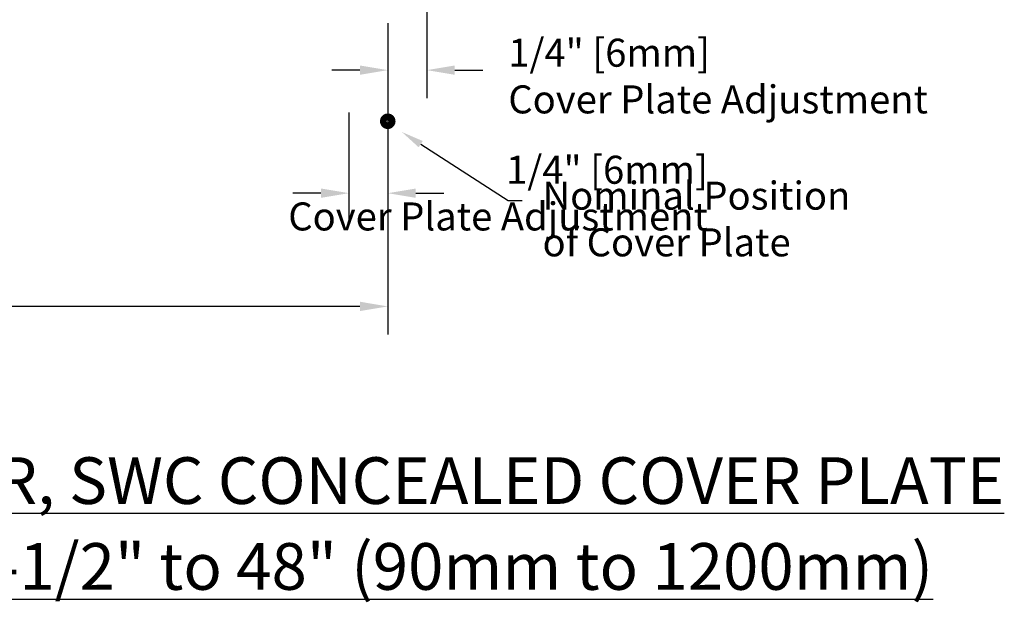
# Model space of a CAD drawing. Extents: x 4 to 19.3, y 3.1 to 12.8.
# Drawn here: x 11.6 to 17.9, y 3.1 to 6.9 of the extents above; entities that cross this region are included whole.
import ezdxf

# ---------------------------------------------------------------- set-up
doc = ezdxf.new("R2010")
doc.units = 0
doc.header["$LTSCALE"] = 0.5
doc.header["$MEASUREMENT"] = 0
doc.layers.get('0').update_dxf_attribs({"linetype": 'CONTINUOUS'})
doc.layers.get('DEFPOINTS').update_dxf_attribs({"linetype": 'CONTINUOUS'})
doc.layers.add('DIM', color=250, linetype='CONTINUOUS')
doc.styles.get("Standard").update_dxf_attribs({"font": 'txt', "height": 0.18})
doc.dimstyles.get("Standard").update_dxf_attribs({"dimtxt": 0.18, "dimasz": 0.18, "dimexe": 0.18, "dimexo": 0.0625, "dimgap": 0.09, "dimtad": 0, "dimtih": 1, "dimtoh": 1, "dimdec": 4, "dimzin": 0, "dimdsep": 46, "dimlunit": 4, "dimtxsty": 'Standard', "dimcen": 0.09, "dimadec": 0, "dimazin": 0, "dimtfac": 1, "dimtdec": 4, "dimtofl": 0, "dimtmove": 0, "dimatfit": 3, "dimfxl": 1, "dimfrac": 2, "dimtolj": 1, "dimtzin": 0, "dimarcsym": 0})

# ---------------------------------------------------------------- blocks, each defined once
blk = doc.blocks.new('*D16')
at = {"layer": 'DEFPOINTS', "color": 0, "transparency": 16777216}
for p in [(6.9927, 8.2116), (13.9207, 6.9022), (13.9207, 5.0198)]:
    blk.add_point(p, dxfattribs=at)
at = {"layer": 'DIM', "color": 0, "lineweight": -2, "transparency": 16777216}
for p, q in [((6.9927, 8.1491), (6.9927, 4.8398)), ((13.9207, 6.8397), (13.9207, 4.8398)), ((7.1727, 5.0198), (9.546, 5.0198)), ((13.7407, 5.0198), (11.2025, 5.0198))]:
    blk.add_line(p, q, dxfattribs=at)
at = {"layer": 'DIM', "color": 0, "transparency": 16777216}
for points in [[(7.1727, 5.0498), (7.1727, 4.9898), (6.9927, 5.0198)], [(13.7407, 5.0498), (13.7407, 4.9898), (13.9207, 5.0198)]]:
    blk.add_solid(points, dxfattribs=at)
at = {"layer": 'DIM', "color": 0, "transparency": 16777216, "insert": (10.3743, 5.0198), "char_height": 0.18, "attachment_point": 5}
blk.add_mtext('\\A1;"A" Dimension', dxfattribs=at)

msp = doc.modelspace()

# ---------------------------------------------------------------- linework, layer by layer
at = {"layer": 'DIM', "color": 7}
for p, q in [((14.17068, 7.36783), (14.17068, 6.35775)), ((13.92068, 6.81448), (13.92068, 6.35775)), ((13.92068, 6.74468), (13.92068, 5.619)), ((13.74068, 6.53775), (13.56068, 6.53775)), ((14.35068, 6.53775), (14.53068, 6.53775)), ((13.67068, 6.26607), (13.67068, 5.54187)), ((13.49068, 5.74719), (13.31068, 5.74719)), ((14.10068, 5.74719), (14.28068, 5.74719))]:
    msp.add_line(p, q, dxfattribs=at)
at = {"layer": 'DIM', "color": 7, "const_width": 0.04244}
msp.add_lwpolyline([(13.89125, 6.20926, 1), (13.94882, 6.20926, 1)], format="xyb", close=True, dxfattribs=at)
at = {"layer": 'DIM', "color": 7}
msp.add_lwpolyline([(14.13249, 6.06312), (14.69506, 5.70069), (14.78506, 5.70069)], dxfattribs=at)
for points in [[(13.74068, 6.56775), (13.74068, 6.50775), (13.92068, 6.53775)], [(14.35068, 6.56775), (14.35068, 6.50775), (14.17068, 6.53775)], [(14.11892, 6.04205), (14.01087, 6.14022), (14.14492, 6.0824)], [(13.49068, 5.77719), (13.49068, 5.71719), (13.67068, 5.74719)], [(14.10068, 5.77719), (14.10068, 5.71719), (13.92068, 5.74719)]]:
    msp.add_solid(points, dxfattribs=at)

# ---------------------------------------------------------------- texts
at = {"color": 7, "insert": (6.53055, 4.05037), "char_height": 0.3, "width": 12.4613222, "attachment_point": 1}
msp.add_mtext('{\\LDH56 DRY HSW SPRINKLER, SWC CONCEALED COVER PLATE}', dxfattribs=at)
at = {"color": 7, "insert": (7.99161, 3.49885), "char_height": 0.3, "attachment_point": 1}
msp.add_mtext('{\\L"A" Dimension = 3-1/2" to 48" (90mm to 1200mm)}', dxfattribs=at)
at = {"layer": 'DIM', "color": 7, "char_height": 0.18, "attachment_point": 1}
for s, insert in [('\\A1;\\pxql;1/4" [6mm]\\PCover Plate Adjustment', (14.69531, 6.73985)), ('\\A1;\\pxqr;1/4" [6mm]\\P Cover Plate Adjustment', (13.19784, 5.98778)), ('Nominal Position\\Pof Cover Plate', (14.91537, 5.8213))]:
    msp.add_mtext(s, dxfattribs=dict(at, insert=insert))

# ---------------------------------------------------------------- dimensions: what is measured, and where the dimension line sits
at = {"layer": 'DIM', "color": 7}
dim = msp.add_linear_dim(base=(13.92068, 5.01976), p1=(6.99268, 8.21163), p2=(13.92068, 6.90223), text='"A" Dimension', dimstyle='Standard', dxfattribs=at)
dim.commit()
dim.dimension.update_dxf_attribs({"geometry": '*D16', "text_midpoint": (10.37427, 5.01976), "dimtype": 160})

doc.saveas('drawing.dxf')
